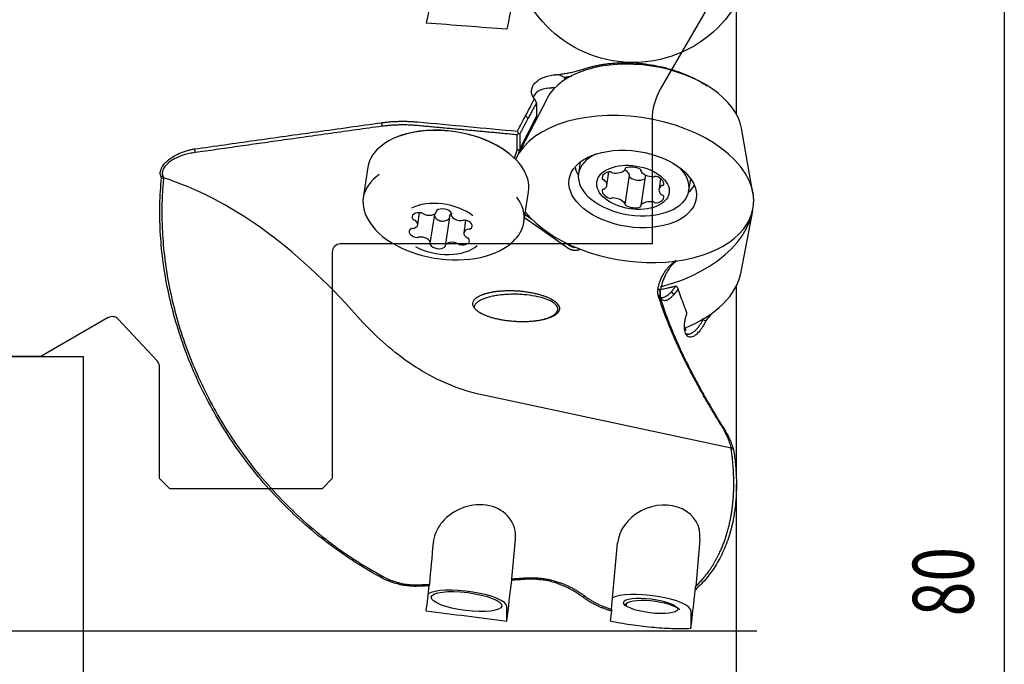
# Model space of a CAD drawing. Units: millimetres. Extents: x 125 to 223, y 120 to 229.
# Drawn here: x 171 to 220, y 158 to 190 of the extents above; entities that cross this region are included whole.
import ezdxf
from ezdxf.lldxf.tags import DXFTag

# ---------------------------------------------------------------- set-up
doc = ezdxf.new("R2010")
doc.units = ezdxf.units.MM
for name, color, linetype in [('1', 4, 'CONTINUOUS'), ('2', 7, 'CONTINUOUS'), ('4', 2, 'CENTER2'), ('CUT', 1, 'CONTINUOUS'), ('NOCUT', 7, 'CONTINUOUS'), ('SK3', 1, 'DASHED'), ('SK4', 2, 'CENTER2')]:
    doc.layers.add(name, color=color, linetype=linetype)
doc.styles.add('cesky', font='Monospac821 BT')
tags = doc.linetypes.add('CENTER2', pattern=[28.575, 19.05, -3.175, 3.175, -3.175]).pattern_tags.tags
tags[10:11] = [DXFTag(74, 4), DXFTag(75, 0), DXFTag(340, '0'), DXFTag(46, 0.0), DXFTag(50, 0.0), DXFTag(44, 0.0), DXFTag(45, 0.0)]
tags[8:9] = [DXFTag(74, 4), DXFTag(75, 0), DXFTag(340, '0'), DXFTag(46, 0.0), DXFTag(50, 0.0), DXFTag(44, 0.0), DXFTag(45, 0.0)]
tags[6:7] = [DXFTag(74, 4), DXFTag(75, 0), DXFTag(340, '0'), DXFTag(46, 0.0), DXFTag(50, 0.0), DXFTag(44, 0.0), DXFTag(45, 0.0)]
tags[4:5] = [DXFTag(74, 4), DXFTag(75, 0), DXFTag(340, '0'), DXFTag(46, 0.0), DXFTag(50, 0.0), DXFTag(44, 0.0), DXFTag(45, 0.0)]
tags = doc.linetypes.add('DASHED', pattern=[25.72, 12.86, -12.86]).pattern_tags.tags
tags[6:7] = [DXFTag(74, 4), DXFTag(75, 0), DXFTag(340, '0'), DXFTag(46, 0.0), DXFTag(50, 0.0), DXFTag(44, 0.0), DXFTag(45, 0.0)]
tags[4:5] = [DXFTag(74, 4), DXFTag(75, 0), DXFTag(340, '0'), DXFTag(46, 0.0), DXFTag(50, 0.0), DXFTag(44, 0.0), DXFTag(45, 0.0)]

msp = doc.modelspace()

# ---------------------------------------------------------------- linework, layer by layer
at = {"layer": '1'}
for p, q in [((206.721, 185.432), (206.721, 190.825)), ((198.255, 187.231), (198.255, 187.114)), ((197.402, 186.21), (195.906, 183.325)), ((196.875, 185.986), (196.875, 185.409)), ((196.066, 183.712), (196.863, 185.284)), ((196.863, 185.284), (196.741, 184.936)), ((196.875, 185.409), (196.863, 185.284)), ((207.537, 181.548), (206.971, 184.748)), ((195.93, 183.655), (195.93, 184.414)), ((196.066, 184.475), (196.066, 183.712)), ((195.792, 183.262), (195.93, 183.655)), ((195.93, 183.655), (196.066, 183.712)), ((196.066, 183.712), (195.982, 183.472)), ((188.582, 182.823), (188.352, 181.315)), ((199.037, 183.077), (198.949, 182.503)), ((201.243, 182.714), (201.253, 182.779)), ((200.345, 181.921), (200.447, 182.587)), ((201.243, 181.005), (201.458, 182.413)), ((202.018, 182.681), (202.013, 182.648)), ((202.229, 182.352), (202.013, 180.939)), ((202.991, 182.255), (202.911, 181.732)), ((204.386, 181.672), (204.474, 182.246)), ((196.26, 180.107), (196.491, 181.615)), ((191.032, 179.983), (191.123, 180.58)), ((191.649, 179.07), (191.868, 180.505)), ((191.954, 180.639), (191.96, 180.68)), ((192.595, 180.366), (192.376, 178.936)), ((192.69, 180.564), (192.681, 180.506)), ((196.319, 180.493), (196.654, 180.259)), ((206.961, 177.666), (207.525, 180.671)), ((192.581, 180.299), (192.585, 180.306)), ((193.392, 180.205), (193.298, 179.592)), ((198.43, 178.827), (196.293, 180.32)), ((198.322, 179.093), (198.53, 178.948)), ((199.048, 178.774), (199.044, 178.772)), ((203.74, 176.959), (202.982, 176.787)), ((202.983, 176.795), (203.676, 176.952)), ((203.676, 176.952), (203.744, 176.966)), ((206.721, 168.131), (206.721, 176.977)), ((193.812, 171.719), (206.457, 169.008)), ((206.721, 156.527), (206.721, 167.215)), ((195.666, 162.557), (195.843, 164.511)), ((204.926, 164.498), (204.716, 162.184)), ((200.577, 161.058), (200.871, 164.305)), ((195.423, 160.473), (195.423, 161.198)), ((201.346, 161.358), (201.221, 161.268)), ((204.48, 160.989), (204.48, 160.119))]:
    msp.add_line(p, q, dxfattribs=at)
for centre, major_axis, ratio, start_param, end_param in [((190.156, 159.991), (-3.715, -37.499), 0.072407, 3.762693, 3.795587), ((194.186, 159.991), (-3.715, -37.499), 0.072407, 3.755485, 3.809101), ((277.574, 159.991), (-305.591, 30.276), 0.072406, 4.991731, 5.005245), ((202.099, 184.912), (4.88, -0.746), 0.591389, 0.197724, 2.943771), ((197.629, 185.933), (0.999, 0.044), 0.800899, 1.382447, 1.538503), ((197.629, 185.912), (-0.991, 0.169), 0.802289, 5.431405, 6.010359), ((201.616, 181.747), (5.931, -0.906), 0.591389, 0, 2.98147), ((192.536, 182.219), (3.954, -0.604), 0.591389, 0, 3.141593), ((192.543, 182.259), (-3.905, 0.597), 0.591389, 3.959094, 5.465782), ((201.668, 182.088), (2.718, -0.415), 0.591389, 2.42423, 3.141593), ((201.774, 182.783), (3.015, -0.461), 0.591389, 3.368867, 3.591429), ((201.332, 182.74), (-0.0942, 0.0144), 0.591389, 5.434769, 6.6351), ((201.628, 182.467), (-0.594, 0.091), 0.591389, 4.170239, 5.434769), ((201.668, 182.088), (2.718, -0.415), 0.591389, 0, 0.717265), ((181.485, 137.991), (-8.461, 44.694), 0.47474, 5.611379, 6.033901), ((192.306, 180.711), (-3.954, 0.604), 0.591389, 5.728596, 6.283185), ((201.668, 182.088), (2.718, -0.415), 0.591389, 3.141593, 6.283185), ((200.704, 182.238), (-0.594, 0.091), 0.591389, 5.217436, 6.481966), ((200.501, 182.534), (-0.0942, 0.0144), 0.591389, 4.017106, 5.217436), ((200.635, 182.601), (-0.0942, 0.0144), 0.591389, 0.875513, 1.552245), ((200.69, 182.895), (-0.594, 0.091), 0.591389, 1.552245, 2.816775), ((201.149, 182.728), (-0.0942, 0.0144), 0.591389, 2.816775, 3.493507), ((201.925, 182.681), (-0.0942, 0.0144), 0.591389, 2.969908, 4.170239), ((202.107, 182.634), (-0.0942, 0.0144), 0.591389, 6.111501, 6.788233), ((202.567, 182.71), (-0.594, 0.091), 0.591389, 0.505047, 1.769577), ((202.621, 182.405), (-0.0942, 0.0144), 0.591389, 1.769577, 2.446309), ((202.755, 182.312), (-0.0942, 0.0144), 0.591389, 4.387571, 5.587902), ((202.553, 182.056), (-0.594, 0.091), 0.591389, 3.123041, 4.387571), ((200.205, 182.255), (-0.0942, 0.0144), 0.591389, 0.198781, 1.399112), ((200.156, 182.15), (-0.0942, 0.0144), 0.591389, 3.863973, 4.540705), ((199.751, 182.012), (-0.594, 0.091), 0.591389, 2.599443, 3.863973), ((203.505, 181.642), (-0.594, 0.091), 0.591389, 5.741035, 7.005565), ((203.1, 181.86), (-0.0942, 0.0144), 0.591389, 5.064303, 5.741035), ((203.051, 181.974), (-0.0942, 0.0144), 0.591389, 1.922711, 3.123041), ((201.774, 182.783), (3.015, -0.461), 0.591389, 5.833446, 6.056009), ((192.306, 180.711), (-3.954, 0.604), 0.591389, 0, 0.524253), ((192.306, 180.711), (-3.954, 0.604), 0.591389, 3.141593, 3.662802), ((200.704, 181.597), (-0.594, 0.091), 0.591389, 6.264634, 7.529164), ((200.205, 181.679), (-0.0942, 0.0144), 0.591389, 5.064303, 6.264634), ((200.156, 181.794), (-0.0942, 0.0144), 0.591389, 1.922711, 2.599443), ((200.501, 181.342), (-0.0942, 0.0144), 0.591389, 1.245979, 2.446309), ((200.635, 181.248), (-0.0942, 0.0144), 0.591389, 4.91117, 5.587902), ((200.69, 180.943), (-0.594, 0.091), 0.591389, 3.64664, 4.91117), ((202.553, 181.415), (-0.594, 0.091), 0.591389, 2.075844, 3.340374), ((201.616, 180.605), (-5.923, -0.957), 0.645553, 1.700093, 3.141593), ((203.1, 181.504), (-0.0942, 0.0144), 0.591389, 0.72238, 1.399112), ((203.051, 181.399), (-0.0942, 0.0144), 0.591389, 3.340374, 4.540705), ((201.616, 180.605), (-5.923, -0.957), 0.645553, 3.141593, 3.192447), ((192.165, 179.788), (2.044, -0.312), 0.591389, 0.787558, 2.443177), ((201.616, 181.747), (5.931, -0.906), 0.591389, 3.713166, 6.283185), ((201.332, 180.972), (-0.0942, 0.0144), 0.591389, 6.111501, 7.311832), ((201.149, 181.019), (-0.0942, 0.0144), 0.591389, 2.969908, 3.64664), ((201.628, 181.186), (-0.594, 0.091), 0.591389, 1.028646, 2.293176), ((201.925, 180.914), (-0.0942, 0.0144), 0.591389, 2.293176, 3.493507), ((202.107, 180.925), (-0.0942, 0.0144), 0.591389, 5.958368, 6.6351), ((202.567, 180.758), (-0.594, 0.091), 0.591389, 4.693838, 5.958368), ((202.621, 181.052), (-0.0942, 0.0144), 0.591389, 4.017106, 4.693838), ((202.755, 181.12), (-0.0942, 0.0144), 0.591389, 0.875513, 2.075844), ((192.295, 180.642), (3.905, -0.597), 0.591389, 3.480885, 5.890093), ((191.162, 180.333), (-0.406, 0.062), 0.591389, 4.623271, 6.84819), ((191.222, 180.527), (-0.068, 0.0104), 0.591389, 3.903135, 4.623271), ((191.329, 180.568), (0.068, -0.0104), 0.591389, 3.903135, 4.099672), ((191.548, 180.701), (0.406, -0.062), 0.591389, 4.099672, 6.324591), ((192.022, 180.657), (-0.068, 0.0104), 0.591389, 5.800993, 6.521129), ((191.887, 180.658), (0.068, -0.0104), 0.591389, 0.041406, 0.237943), ((192.307, 180.519), (-0.406, 0.062), 0.591389, 3.576074, 5.800993), ((193.087, 180.444), (0.406, -0.062), 0.591389, 3.052475, 5.277394), ((192.753, 180.513), (0.068, -0.0104), 0.591389, 2.855937, 3.052475), ((192.626, 180.556), (-0.068, 0.0104), 0.591389, 2.855937, 3.576074), ((190.626, 180.045), (0.406, -0.062), 0.591389, 5.14687, 7.371789), ((190.86, 180.27), (-0.068, 0.0104), 0.591389, 0.565005, 1.285141), ((190.81, 180.198), (0.068, -0.0104), 0.591389, 1.088604, 1.285141), ((193.242, 180.248), (0.068, -0.0104), 0.591389, 5.277394, 5.473931), ((193.327, 180.175), (-0.068, 0.0104), 0.591389, 4.753795, 5.473931), ((193.31, 179.974), (-0.406, 0.062), 0.591389, 2.528876, 4.753795), ((192.306, 180.711), (-3.954, 0.604), 0.591389, 2.690872, 3.141593), ((191.02, 179.602), (-0.406, 0.062), 0.591389, 5.670469, 7.895388), ((190.761, 179.759), (-0.068, 0.0104), 0.591389, 4.950332, 5.670469), ((190.741, 179.842), (0.068, -0.0104), 0.591389, 4.950332, 5.14687), ((191.003, 179.4), (-0.068, 0.0104), 0.591389, 1.612202, 2.332339), ((191.088, 179.328), (0.068, -0.0104), 0.591389, 2.135801, 2.332339), ((191.243, 179.132), (0.406, -0.062), 0.591389, 6.194068, 8.418986), ((193.704, 179.53), (0.406, -0.062), 0.591389, 2.005277, 4.230196), ((193.589, 179.733), (0.068, -0.0104), 0.591389, 1.80874, 2.005277), ((193.569, 179.816), (-0.068, 0.0104), 0.591389, 1.80874, 2.528876), ((192.167, 179.799), (-2.094, 0.32), 0.591389, 1.023276, 2.686651), ((191.704, 179.02), (-0.068, 0.0104), 0.591389, 5.99753, 6.717666), ((192.023, 179.057), (-0.406, 0.062), 0.591389, 0.434481, 2.6594), ((191.577, 179.062), (0.068, -0.0104), 0.591389, 5.99753, 6.194068), ((192.308, 178.919), (-0.068, 0.0104), 0.591389, 2.6594, 3.379536), ((192.782, 178.874), (0.406, -0.062), 0.591389, 0.95808, 3.182999), ((192.443, 178.918), (0.068, -0.0104), 0.591389, 3.182999, 3.379536), ((193.001, 179.008), (0.068, -0.0104), 0.591389, 0.761542, 0.95808), ((193.108, 179.048), (-0.068, 0.0104), 0.591389, 0.761542, 1.481679), ((193.168, 179.243), (-0.406, 0.062), 0.591389, 1.481679, 3.706597), ((193.52, 179.377), (0.068, -0.0104), 0.591389, 4.230196, 4.426734), ((193.47, 179.306), (-0.068, 0.0104), 0.591389, 3.706597, 4.426734), ((202.099, 177.612), (-4.873, -0.787), 0.645553, 1.905867, 2.913042), ((204.11, 175.588), (0.076, -0.997), 0.099403, 0.580763, 0.829443), ((202.578, 174.649), (-1.728, -0.279), 0.645553, 2.835778, 2.853843), ((196.666, 215.643), (-2.011, -44.033), 0.339472, 6.193767, 6.226517), ((193.816, 164.415), (-1.917, -0.816), 0.830863, 2.721846, 5.272187), ((202.898, 164.402), (-1.917, -0.816), 0.830863, 2.721846, 5.863439), ((194.186, 159.991), (-4.452, -37.5), 0.031027, 1.587343, 1.640959), ((190.156, 159.991), (-4.452, -37.5), 0.031027, 1.600857, 1.633752), ((193.438, 161.434), (-1.984, 0.252), 0.254501, 3.173891, 5.999411), ((202.495, 161.224), (1.984, -0.252), 0.254501, 0.032299, 2.827138), ((202.627, 161.104), (1.339, -0.17), 0.254501, 0.266249, 3.141592), ((277.575, 159.991), (-305.597, 36.282), 0.031027, 1.288796, 1.30231), ((202.627, 161.104), (1.339, -0.17), 0.254501, 3.141592, 3.329891)]:
    msp.add_ellipse(centre, major_axis=major_axis, ratio=ratio, start_param=start_param, end_param=end_param, dxfattribs=at)
for centre, major_axis, ratio in [((201.616, 181.747), (-3.127, 0.478), 0.591389), ((201.628, 181.827), (1.779, -0.272), 0.591389), ((193.438, 161.434), (-1.736, 0.22), 0.254501), ((202.495, 161.224), (-1.339, 0.17), 0.254501)]:
    msp.add_ellipse(centre, major_axis=major_axis, ratio=ratio, dxfattribs=at)
for points, degree, knots in [([(197.835, 187.372), (197.904, 187.38), (198.045, 187.395), (198.259, 187.426), (198.483, 187.466), (198.714, 187.516), (198.953, 187.576), (199.109, 187.625), (199.189, 187.65)], 3, [0, 0, 0, 0, 0.14171, 0.293392, 0.455054, 0.626704, 0.808349, 1, 1, 1, 1]), ([(199.189, 187.65), (199.249, 187.669), (199.369, 187.708), (199.553, 187.759), (199.741, 187.805), (199.931, 187.844), (200.122, 187.878), (200.316, 187.906), (200.51, 187.929), (200.705, 187.946), (200.9, 187.957), (201.095, 187.964), (201.289, 187.965), (201.483, 187.962), (201.675, 187.954), (201.865, 187.941), (202.053, 187.924), (202.548, 187.868), (203.337, 187.713), (204.34, 187.362), (204.952, 187.036), (205.238, 186.848), (205.267, 186.828)], 3, [0, 0, 0, 0, 0.033203, 0.066071, 0.098604, 0.130803, 0.162667, 0.194197, 0.225393, 0.256255, 0.286785, 0.316982, 0.346847, 0.376381, 0.405585, 0.43446, 0.463005, 0.491223, 0.659275, 0.822711, 0.981804, 1, 1, 1, 1]), ([(196.777, 186.179), (196.675, 186.293), (196.623, 186.433), (196.635, 186.709), (196.7, 186.849), (196.926, 187.086), (197.088, 187.186), (197.455, 187.326), (197.653, 187.365), (197.835, 187.372)], 3, [0, 0, 0, 0, 0.25, 0.25, 0.5, 0.5, 0.75, 0.75, 1, 1, 1, 1]), ([(198.255, 187.231), (198.235, 187.245), (198.195, 187.274), (198.13, 187.308), (198.062, 187.336), (197.989, 187.356), (197.913, 187.369), (197.862, 187.371), (197.835, 187.372)], 3, [0, 0, 0, 0, 0.160121, 0.321813, 0.48589, 0.653131, 0.824272, 1, 1, 1, 1]), ([(197.078, 186.621), (197.159, 186.659), (197.248, 186.688), (197.433, 186.725), (197.529, 186.732), (197.626, 186.734)], 3, [0, 0, 0, 0, 0.5, 0.5, 1, 1, 1, 1]), ([(180.041, 183.717), (181.027, 183.857), (183.035, 184.143), (186.103, 184.573), (188.185, 184.862), (189.244, 185.009)], 3, [0, 0, 0, 0, 0.321836, 0.655169, 1, 1, 1, 1]), ([(189.244, 185.009), (189.311, 185.018), (189.444, 185.036), (189.647, 185.055), (189.849, 185.07), (190.05, 185.078), (190.251, 185.082), (190.45, 185.081), (190.647, 185.075), (190.842, 185.064), (190.972, 185.053), (191.036, 185.048)], 3, [0, 0, 0, 0, 0.117158, 0.232804, 0.346938, 0.45956, 0.57067, 0.680268, 0.788355, 0.894932, 1, 1, 1, 1]), ([(178.386, 182.375), (178.38, 182.392), (178.368, 182.427), (178.359, 182.483), (178.357, 182.541), (178.365, 182.621), (178.393, 182.725), (178.474, 182.885), (178.632, 183.08), (178.877, 183.276), (179.156, 183.441), (179.415, 183.555), (179.646, 183.632), (179.844, 183.684), (179.975, 183.706), (180.041, 183.717)], 3, [0, 0, 0, 0, 0.031301, 0.062489, 0.093892, 0.125834, 0.188915, 0.251796, 0.37235, 0.502234, 0.623793, 0.751747, 0.833796, 0.916263, 1, 1, 1, 1]), ([(180.07, 183.537), (180.023, 183.531), (179.929, 183.52), (179.786, 183.494), (179.644, 183.46), (179.446, 183.402), (179.213, 183.313), (178.867, 183.133), (178.606, 182.916), (178.488, 182.7), (178.457, 182.59), (178.452, 182.484), (178.474, 182.42), (178.484, 182.388)], 3, [0, 0, 0, 0, 0.063778, 0.127771, 0.191718, 0.255045, 0.39434, 0.509335, 0.756031, 0.81748, 0.878277, 0.939259, 1, 1, 1, 1]), ([(189.244, 162.61), (189.111, 162.683), (188.846, 162.829), (188.454, 163.059), (188.068, 163.297), (187.688, 163.543), (187.315, 163.798), (186.947, 164.06), (186.284, 164.554), (185.358, 165.318), (184.224, 166.408), (183.177, 167.575), (181.91, 169.217), (180.573, 171.405), (179.59, 173.691), (179.014, 175.542), (178.688, 176.925), (178.464, 178.301), (178.364, 179.431), (178.333, 180.324), (178.336, 180.987), (178.361, 181.644), (178.399, 182.075), (178.418, 182.291)], 3, [0, 0, 0, 0, 0.017915, 0.035792, 0.05364, 0.071465, 0.089278, 0.107085, 0.124896, 0.187148, 0.249311, 0.31194, 0.374778, 0.49924, 0.624562, 0.686717, 0.749536, 0.811678, 0.874403, 0.90569, 0.937025, 0.968448, 1, 1, 1, 1]), ([(178.52, 182.294), (178.508, 182.171), (178.485, 181.925), (178.46, 181.553), (178.444, 181.18), (178.435, 180.804), (178.434, 180.427), (178.442, 180.047), (178.471, 179.347), (178.561, 178.318), (178.857, 176.488), (179.483, 174.176), (180.662, 171.439), (182.253, 168.828), (183.914, 166.83), (185.421, 165.383), (186.43, 164.55), (187.277, 163.928), (187.93, 163.487), (188.601, 163.069), (189.062, 162.812), (189.293, 162.683)], 3, [0, 0, 0, 0, 0.018075, 0.036098, 0.054074, 0.072011, 0.089914, 0.10779, 0.125645, 0.188341, 0.250552, 0.376197, 0.500818, 0.625537, 0.750683, 0.81273, 0.875104, 0.906268, 0.93745, 0.968683, 1, 1, 1, 1]), ([(201.45, 182.367), (201.451, 182.358), (201.454, 182.349), (201.462, 182.332), (201.469, 182.324), (201.48, 182.314), (201.483, 182.311), (201.486, 182.309)], 3, [0, 0, 0, 0, 0.405455, 0.405455, 0.843485, 0.843485, 1, 1, 1, 1]), ([(201.458, 182.413), (201.459, 182.418), (201.459, 182.423), (201.458, 182.437), (201.456, 182.446), (201.452, 182.454)], 3, [0, 0, 0, 0, 0.361557, 0.361557, 1, 1, 1, 1]), ([(201.486, 182.309), (201.585, 182.24), (201.708, 182.196), (201.961, 182.17), (202.087, 182.19), (202.191, 182.24)], 3, [0, 0, 0, 0, 0.5, 0.5, 1, 1, 1, 1]), ([(202.191, 182.24), (202.2, 182.244), (202.207, 182.249), (202.214, 182.256), (202.214, 182.257), (202.215, 182.257)], 3, [0, 0, 0, 0, 0.938533, 0.938533, 1, 1, 1, 1]), ([(191.855, 180.42), (191.877, 180.359), (191.92, 180.304), (192.034, 180.217), (192.108, 180.187), (192.259, 180.161), (192.338, 180.166), (192.478, 180.21), (192.538, 180.249), (192.581, 180.299)], 3, [0, 0, 0, 0, 0.25, 0.25, 0.5, 0.5, 0.75, 0.75, 1, 1, 1, 1]), ([(192.595, 180.366), (192.604, 180.426), (192.63, 180.481), (192.676, 180.531), (192.681, 180.536), (192.686, 180.541)], 3, [0, 0, 0, 0, 0.890199, 0.890199, 1, 1, 1, 1]), ([(198.53, 178.948), (198.541, 178.941), (198.563, 178.926), (198.603, 178.909), (198.647, 178.896), (198.695, 178.887), (198.744, 178.884), (198.775, 178.884), (198.79, 178.886)], 3, [0, 0, 0, 0, 0.158549, 0.32164, 0.489778, 0.663427, 0.843005, 1, 1, 1, 1]), ([(199.044, 178.772), (198.984, 178.742), (198.901, 178.729), (198.822, 178.716), (198.735, 178.723), (198.651, 178.73), (198.569, 178.758), (198.49, 178.785), (198.43, 178.827)], 2, [0, 0, 0, 0.25, 0.25, 0.5, 0.5, 0.75, 0.75, 1, 1, 1]), ([(202.864, 176.837), (202.868, 176.863), (202.876, 176.916), (202.895, 176.998), (202.918, 177.084), (202.947, 177.171), (202.981, 177.261), (203.02, 177.351), (203.063, 177.442), (203.123, 177.552), (203.204, 177.683), (203.303, 177.815), (203.409, 177.937), (203.479, 177.999), (203.517, 178.033)], 3, [0, 0, 0, 0, 0.057105, 0.115239, 0.174609, 0.235409, 0.297819, 0.362006, 0.428124, 0.496312, 0.615011, 0.747016, 0.861513, 1, 1, 1, 1]), ([(203.639, 178.092), (203.621, 178.074), (203.586, 178.04), (203.533, 177.981), (203.481, 177.917), (203.411, 177.824), (203.325, 177.696), (203.228, 177.522), (203.14, 177.334), (203.073, 177.156), (203.025, 177.001), (202.993, 176.868), (202.98, 176.784), (202.973, 176.742)], 3, [0, 0, 0, 0, 0.063605, 0.126262, 0.188302, 0.25006, 0.376485, 0.499388, 0.626553, 0.749751, 0.834562, 0.91736, 1, 1, 1, 1]), ([(194.091, 175.656), (194.065, 175.672), (194.012, 175.705), (193.943, 175.758), (193.884, 175.812), (193.816, 175.889), (193.757, 175.99), (193.738, 176.115), (193.771, 176.237), (193.859, 176.346), (193.986, 176.444), (194.096, 176.496), (194.153, 176.523)], 3, [0, 0, 0, 0, 0.06536, 0.128513, 0.189922, 0.250085, 0.376406, 0.499557, 0.623271, 0.749691, 0.871681, 1, 1, 1, 1]), ([(197.185, 175.321), (197.22, 175.33), (197.33, 175.361), (197.565, 175.443), (197.831, 175.592), (197.96, 175.813), (197.881, 176.022), (197.647, 176.207), (197.277, 176.365), (196.8, 176.482), (196.351, 176.541), (195.971, 176.564), (195.681, 176.567), (195.394, 176.556), (195.11, 176.532), (194.839, 176.493), (194.591, 176.442), (194.381, 176.382), (194.261, 176.334), (194.206, 176.312)], 3, [0, 0, 0, 0, 0.020513, 0.064732, 0.146313, 0.215839, 0.277069, 0.345675, 0.429432, 0.521653, 0.621275, 0.672381, 0.723747, 0.774757, 0.823937, 0.875761, 0.922286, 0.96364, 1, 1, 1, 1]), ([(202.87, 176.521), (202.866, 176.539), (202.859, 176.576), (202.854, 176.636), (202.853, 176.7), (202.855, 176.767), (202.861, 176.814), (202.864, 176.837)], 3, [0, 0, 0, 0, 0.205735, 0.408065, 0.607516, 0.804638, 1, 1, 1, 1]), ([(202.891, 176.449), (202.887, 176.461), (202.879, 176.483), (202.873, 176.508), (202.87, 176.521)], 3, [0, 0, 0, 0, 0.502993, 1, 1, 1, 1]), ([(205.976, 170.11), (204.944, 171.776), (204.212, 173.254), (203.391, 174.912), (202.891, 176.449)], 2, [0, 0, 0, 0.5, 0.5, 1, 1, 1]), ([(202.973, 176.488), (202.97, 176.508), (202.964, 176.547), (202.96, 176.613), (202.96, 176.684), (202.964, 176.76), (202.97, 176.813), (202.973, 176.84)], 3, [0, 0, 0, 0, 0.199335, 0.397216, 0.595438, 0.795788, 1, 1, 1, 1]), ([(202.973, 176.742), (202.97, 176.716), (202.964, 176.663), (202.96, 176.588), (202.96, 176.517), (202.964, 176.45), (202.97, 176.409), (202.973, 176.389)], 3, [0, 0, 0, 0, 0.199335, 0.397216, 0.595438, 0.795788, 1, 1, 1, 1]), ([(203.639, 176.556), (203.621, 176.535), (203.586, 176.492), (203.533, 176.437), (203.481, 176.388), (203.411, 176.331), (203.325, 176.277), (203.228, 176.244), (203.14, 176.245), (203.073, 176.282), (203.025, 176.338), (202.993, 176.403), (202.98, 176.46), (202.973, 176.488)], 3, [0, 0, 0, 0, 0.063605, 0.126262, 0.188302, 0.25006, 0.376485, 0.499388, 0.626553, 0.749751, 0.834562, 0.91736, 1, 1, 1, 1]), ([(202.982, 176.428), (202.994, 176.421), (203.02, 176.411), (203.063, 176.405), (203.123, 176.409), (203.204, 176.434), (203.303, 176.49), (203.409, 176.573), (203.479, 176.646), (203.517, 176.686)], 3, [0, 0, 0, 0, 0.090735, 0.184966, 0.282148, 0.451316, 0.63945, 0.802629, 1, 1, 1, 1]), ([(204.287, 175.646), (204.235, 175.777), (204.133, 176.039), (203.989, 176.431), (203.901, 176.693), (203.857, 176.823)], 3, [0, 0, 0, 0, 0.335652, 0.668882, 1, 1, 1, 1]), ([(194.206, 176.312), (194.176, 176.298), (194.117, 176.271), (194.039, 176.227), (193.972, 176.181), (193.917, 176.133), (193.873, 176.084), (193.841, 176.033), (193.82, 175.981), (193.813, 175.937), (193.813, 175.911), (193.813, 175.902)], 3, [0, 0, 0, 0, 0.133216, 0.260676, 0.383002, 0.500893, 0.615135, 0.726585, 0.836172, 0.944867, 1, 1, 1, 1]), ([(202.973, 176.389), (202.976, 176.374), (202.981, 176.346), (202.989, 176.321), (202.993, 176.309)], 3, [0, 0, 0, 0, 0.499978, 1, 1, 1, 1]), ([(202.993, 176.309), (203.038, 176.175), (203.127, 175.905), (203.274, 175.501), (203.43, 175.095), (203.596, 174.687), (203.772, 174.277), (203.958, 173.864), (204.153, 173.448), (204.359, 173.029), (204.575, 172.606), (204.801, 172.18), (205.036, 171.75), (205.282, 171.316), (205.537, 170.877), (205.803, 170.434), (205.986, 170.137), (206.078, 169.988)], 3, [0, 0, 0, 0, 0.062784, 0.125882, 0.189359, 0.253276, 0.317692, 0.382663, 0.44824, 0.514474, 0.581409, 0.649091, 0.717558, 0.786849, 0.856999, 0.928039, 1, 1, 1, 1]), ([(205.212, 175.258), (205.199, 175.229), (205.173, 175.173), (205.113, 175.056), (205.031, 174.915), (204.888, 174.714), (204.698, 174.524), (204.512, 174.444), (204.38, 174.458), (204.294, 174.512), (204.226, 174.608), (204.181, 174.747), (204.161, 174.92), (204.169, 175.119), (204.2, 175.333), (204.239, 175.478), (204.259, 175.552)], 3, [0, 0, 0, 0, 0.029112, 0.058566, 0.125818, 0.193096, 0.327345, 0.46181, 0.530297, 0.596682, 0.664412, 0.731068, 0.797713, 0.865477, 0.931841, 1, 1, 1, 1]), ([(193.329, 171.847), (192.793, 172.015), (192.284, 172.23), (191.309, 172.734), (190.841, 173.026), (189.531, 173.968), (188.763, 174.689), (188.069, 175.473)], 3, [0, 0, 0, 0, 0.25, 0.25, 0.5, 0.5, 1, 1, 1, 1]), ([(204.224, 174.635), (204.238, 174.628), (204.267, 174.614), (204.317, 174.605), (204.372, 174.606), (204.446, 174.622), (204.546, 174.666), (204.666, 174.752), (204.789, 174.873), (204.899, 175.009), (204.997, 175.153), (205.051, 175.254), (205.078, 175.304)], 3, [0, 0, 0, 0, 0.059916, 0.123229, 0.190046, 0.26046, 0.380702, 0.52303, 0.654044, 0.785739, 0.893486, 1, 1, 1, 1]), ([(205.078, 175.304), (205.077, 175.315), (205.075, 175.337), (205.071, 175.359), (205.069, 175.369)], 3, [0, 0, 0, 0, 0.499035, 1, 1, 1, 1]), ([(206.078, 169.988), (206.111, 169.935), (206.173, 169.838), (206.248, 169.704), (206.305, 169.596), (206.346, 169.514), (206.413, 169.372), (206.498, 169.173), (206.556, 168.99), (206.584, 168.905)], 3, [0, 0, 0, 0, 0.149314, 0.274313, 0.37481, 0.450649, 0.501713, 0.766311, 1, 1, 1, 1]), ([(206.584, 168.905), (206.6, 168.788), (206.634, 168.555), (206.672, 168.209), (206.7, 167.867), (206.717, 167.531), (206.723, 167.201), (206.719, 166.876), (206.704, 166.558), (206.679, 166.245), (206.643, 165.94), (206.597, 165.641), (206.531, 165.293), (206.435, 164.9), (206.3, 164.465), (206.139, 164.05), (205.955, 163.655), (205.748, 163.281), (205.518, 162.929), (205.267, 162.602), (204.999, 162.298), (204.798, 162.112), (204.7, 162.021)], 3, [0, 0, 0, 0, 0.049548, 0.098275, 0.146171, 0.193228, 0.239437, 0.284786, 0.329267, 0.372871, 0.415588, 0.45741, 0.498328, 0.562101, 0.623861, 0.683595, 0.741298, 0.796975, 0.850644, 0.902336, 0.952099, 1, 1, 1, 1]), ([(204.716, 162.184), (205.407, 162.843), (205.858, 163.764), (206.242, 164.55), (206.427, 165.485), (206.744, 167.083), (206.457, 169.008)], 2, [0, 0, 0, 0.25, 0.25, 0.5, 0.5, 1, 1, 1]), ([(206.716, 167.698), (206.719, 167.832), (206.722, 168.014), (206.721, 168.196), (206.721, 168.244)], 3, [0, 0, 0, 0, 0.736617, 1, 1, 1, 1]), ([(192.223, 165.331), (192.096, 165.176), (191.997, 165.014), (191.85, 164.672), (191.805, 164.496), (191.789, 164.319)], 3, [0, 0, 0, 0, 0.5, 0.5, 1, 1, 1, 1]), ([(191.036, 162.186), (190.984, 162.185), (190.88, 162.183), (190.724, 162.189), (190.567, 162.202), (190.41, 162.222), (190.253, 162.249), (190.049, 162.294), (189.801, 162.366), (189.514, 162.474), (189.335, 162.565), (189.244, 162.61)], 3, [0, 0, 0, 0, 0.081515, 0.16349, 0.246115, 0.329579, 0.414064, 0.499741, 0.66429, 0.830706, 1, 1, 1, 1]), ([(189.293, 162.683), (189.346, 162.656), (189.45, 162.6), (189.613, 162.527), (189.779, 162.462), (189.949, 162.406), (190.163, 162.346), (190.423, 162.294), (190.729, 162.259), (190.933, 162.26), (191.034, 162.261)], 3, [0, 0, 0, 0, 0.102318, 0.203246, 0.303125, 0.402311, 0.501164, 0.671171, 0.836694, 1, 1, 1, 1]), ([(196.339, 162.602), (197.152, 162.656), (197.936, 162.4), (198.636, 162.172), (199.255, 161.71)], 2, [0, 0, 0, 0.5, 0.5, 1, 1, 1]), ([(199.189, 161.632), (199.138, 161.671), (199.035, 161.747), (198.876, 161.854), (198.716, 161.953), (198.554, 162.044), (198.392, 162.126), (198.23, 162.201), (198.067, 162.267), (197.858, 162.343), (197.599, 162.419), (197.286, 162.485), (196.972, 162.525), (196.657, 162.542), (196.448, 162.532), (196.344, 162.528)], 3, [0, 0, 0, 0, 0.069252, 0.136495, 0.201793, 0.265207, 0.326805, 0.386658, 0.444839, 0.501427, 0.605352, 0.706546, 0.805621, 0.903218, 1, 1, 1, 1]), ([(191.034, 162.261), (191.129, 162.265), (191.319, 162.271), (191.51, 162.282), (191.605, 162.288)], 3, [0, 0, 0, 0, 0.499609, 1, 1, 1, 1]), ([(191.597, 162.212), (191.504, 162.207), (191.317, 162.196), (191.13, 162.189), (191.036, 162.186)], 3, [0, 0, 0, 0, 0.500377, 1, 1, 1, 1]), ([(200.568, 160.973), (200.513, 160.988), (200.403, 161.019), (200.242, 161.074), (200.083, 161.134), (199.927, 161.201), (199.773, 161.275), (199.622, 161.354), (199.474, 161.441), (199.329, 161.533), (199.236, 161.599), (199.189, 161.632)], 3, [0, 0, 0, 0, 0.105509, 0.212125, 0.319983, 0.429216, 0.539944, 0.652284, 0.766342, 0.882217, 1, 1, 1, 1]), ([(200.51, 160.484), (200.837, 160.416), (201.17, 160.356), (201.85, 160.254), (202.2, 160.212), (202.881, 160.149), (203.215, 160.128), (203.871, 160.107), (204.185, 160.108), (204.48, 160.119)], 3, [0, 0, 0, 0, 0.25, 0.25, 0.5, 0.5, 0.75, 0.75, 1, 1, 1, 1])]:
    msp.add_open_spline(points, degree=degree, knots=knots, dxfattribs=at)
for points, degree in [([(199.189, 187.65), (199.217, 187.566)], 1), ([(198.625, 187.3), (198.443, 187.261), (198.255, 187.231)], 2), ([(196.344, 185.349), (196.488, 185.625), (196.633, 185.901), (196.777, 186.179)], 3), ([(196.777, 186.179), (196.781, 186.17), (196.786, 186.162), (196.79, 186.153)], 3), ([(196.79, 186.153), (196.875, 185.986)], 1), ([(196.875, 185.986), (196.464, 185.223)], 1), ([(195.943, 184.594), (196.077, 184.848), (196.21, 185.1), (196.344, 185.349)], 3), ([(196.464, 185.223), (196.265, 184.853), (196.066, 184.475)], 2), ([(196.464, 185.223), (196.344, 185.349)], 1), ([(189.273, 184.833), (184.429, 184.161), (180.07, 183.537)], 2), ([(189.244, 185.009), (189.273, 184.833)], 1), ([(191.021, 184.867), (190.117, 184.949), (189.273, 184.833)], 2), ([(195.93, 184.414), (193.474, 184.642), (191.021, 184.867)], 2), ([(191.036, 185.048), (192.672, 184.898), (194.307, 184.746), (195.943, 184.594)], 3), ([(195.93, 184.414), (195.952, 184.434), (195.975, 184.454), (195.998, 184.473)], 3), ([(195.998, 184.473), (195.979, 184.513), (195.961, 184.554), (195.943, 184.594)], 3), ([(195.998, 184.473), (196.02, 184.474), (196.043, 184.474), (196.066, 184.475)], 3), ([(180.041, 183.717), (180.07, 183.537)], 1), ([(178.386, 182.375), (178.484, 182.388)], 1), ([(178.418, 182.291), (178.408, 182.319), (178.397, 182.347), (178.386, 182.375)], 3), ([(178.418, 182.291), (178.452, 182.292), (178.486, 182.293), (178.52, 182.294)], 3), ([(178.484, 182.388), (178.521, 182.294)], 1), ([(201.452, 182.454), (201.408, 182.553), (201.328, 182.637), (201.221, 182.687)], 3), ([(202.238, 182.377), (202.233, 182.37), (202.23, 182.361), (202.229, 182.352)], 3), ([(202.28, 182.435), (202.264, 182.417), (202.25, 182.398), (202.238, 182.377)], 3), ([(203.517, 178.033), (203.74, 178.242)], 1), ([(203.517, 178.033), (203.639, 178.092)], 1), ([(203.769, 178.214), (203.726, 178.173), (203.683, 178.133), (203.639, 178.092)], 3), ([(203.517, 176.686), (203.74, 176.959)], 1), ([(203.768, 176.966), (203.758, 176.964), (203.749, 176.961), (203.74, 176.959)], 3), ([(203.744, 176.966), (203.752, 176.966), (203.76, 176.966), (203.768, 176.966)], 3), ([(203.768, 176.966), (203.797, 176.918), (203.827, 176.871), (203.857, 176.823)], 3), ([(194.153, 176.523), (194.352, 176.609), (194.912, 176.72), (195.558, 176.756), (196.244, 176.715), (196.884, 176.602), (197.433, 176.425), (197.819, 176.206), (198.017, 175.962), (198, 175.722), (197.77, 175.504), (197.356, 175.336), (196.788, 175.23), (196.138, 175.199), (195.452, 175.246), (194.816, 175.364), (194.277, 175.545), (194.091, 175.656)], 2), ([(202.973, 176.742), (202.864, 176.837)], 1), ([(202.973, 176.389), (202.87, 176.521)], 1), ([(202.891, 176.449), (202.993, 176.309)], 1), ([(203.517, 176.686), (203.639, 176.556)], 1), ([(203.857, 176.823), (203.784, 176.734), (203.712, 176.645), (203.639, 176.556)], 3), ([(204.259, 175.552), (204.268, 175.583), (204.277, 175.615), (204.287, 175.646)], 3), ([(205.501, 175.619), (205.404, 175.499), (205.308, 175.378), (205.211, 175.258)], 3), ([(205.211, 175.258), (205.167, 175.272), (205.123, 175.288), (205.078, 175.304)], 3), ([(205.976, 170.11), (206.078, 169.988)], 1), ([(206.462, 169.038), (206.303, 169.584), (205.976, 170.11)], 2), ([(206.457, 169.008), (206.462, 169.038)], 1), ([(206.462, 169.038), (206.503, 168.994), (206.543, 168.949), (206.583, 168.905)], 3), ([(191.789, 164.319), (191.728, 163.642), (191.666, 162.965), (191.605, 162.288)], 3), ([(189.244, 162.61), (189.293, 162.683)], 1), ([(195.659, 162.482), (195.666, 162.557)], 1), ([(196.344, 162.528), (196.115, 162.512), (195.887, 162.497), (195.659, 162.482)], 3), ([(195.666, 162.557), (196.339, 162.602)], 1), ([(191.605, 162.288), (191.597, 162.212)], 1), ([(204.48, 160.119), (204.554, 160.756), (204.627, 161.39), (204.699, 162.021)], 3), ([(204.699, 162.02), (204.716, 162.184)], 1), ([(199.189, 161.632), (199.255, 161.71)], 1), ([(199.255, 161.71), (199.86, 161.259), (200.577, 161.058)], 2), ([(200.568, 160.973), (200.549, 160.81), (200.529, 160.647), (200.51, 160.484)], 3), ([(200.577, 161.058), (200.568, 160.973)], 1)]:
    msp.add_open_spline(points, degree=degree, dxfattribs=at)
at = {"layer": '2'}
msp.add_line((219.91, 199.991), (219.91, 152.851), dxfattribs=at)
at = {"layer": '4'}
msp.add_open_spline([(152.987, 159.991), (154.987, 159.991), (196.754, 159.991)], degree=1, knots=[0, 0, 0.045696, 1, 1], dxfattribs=at)
at = {"layer": 'CUT'}
msp.add_ellipse((201.616, 193.969), major_axis=(1.641, -5.771), ratio=0.99195, dxfattribs=at)
at = {"layer": 'NOCUT'}
for p, q in [((206.078, 192.032), (202.973, 186.654)), ((202.571, 185.154), (202.571, 179.041)), ((202.571, 179.041), (187.221, 179.041)), ((186.821, 178.641), (186.821, 167.491)), ((175.795, 175.413), (172.471, 173.494)), ((178.214, 173.274), (176.288, 175.339)), ((172.471, 173.494), (163.977, 173.494)), ((178.321, 167.491), (178.321, 173.001)), ((178.321, 167.491), (178.821, 166.991)), ((186.321, 166.991), (186.821, 167.491)), ((186.321, 166.991), (178.821, 166.991))]:
    msp.add_line(p, q, dxfattribs=at)
for centre, radius, start, end in [((205.571, 185.154), 3, 150, 180), ((187.221, 178.641), 0.4, 90, 180), ((175.995, 175.066), 0.4, 43, 120), ((177.921, 173.001), 0.4, 0, 43)]:
    msp.add_arc(centre, radius, start, end, dxfattribs=at)
at = {"layer": 'SK3'}
for p, q in [((174.571, 173.491), (155.571, 173.491)), ((174.571, 146.491), (174.571, 173.491))]:
    msp.add_line(p, q, dxfattribs=at)
at = {"layer": 'SK4'}
msp.add_line((154.571, 159.991), (207.721, 159.991), dxfattribs=at)

# ---------------------------------------------------------------- texts
at = {"layer": '2', "style": 'cesky', "width": 0.75}
msp.add_text('80', height=3, rotation=90, dxfattribs=at).set_placement((218.403, 160.713))

doc.saveas('drawing.dxf')
